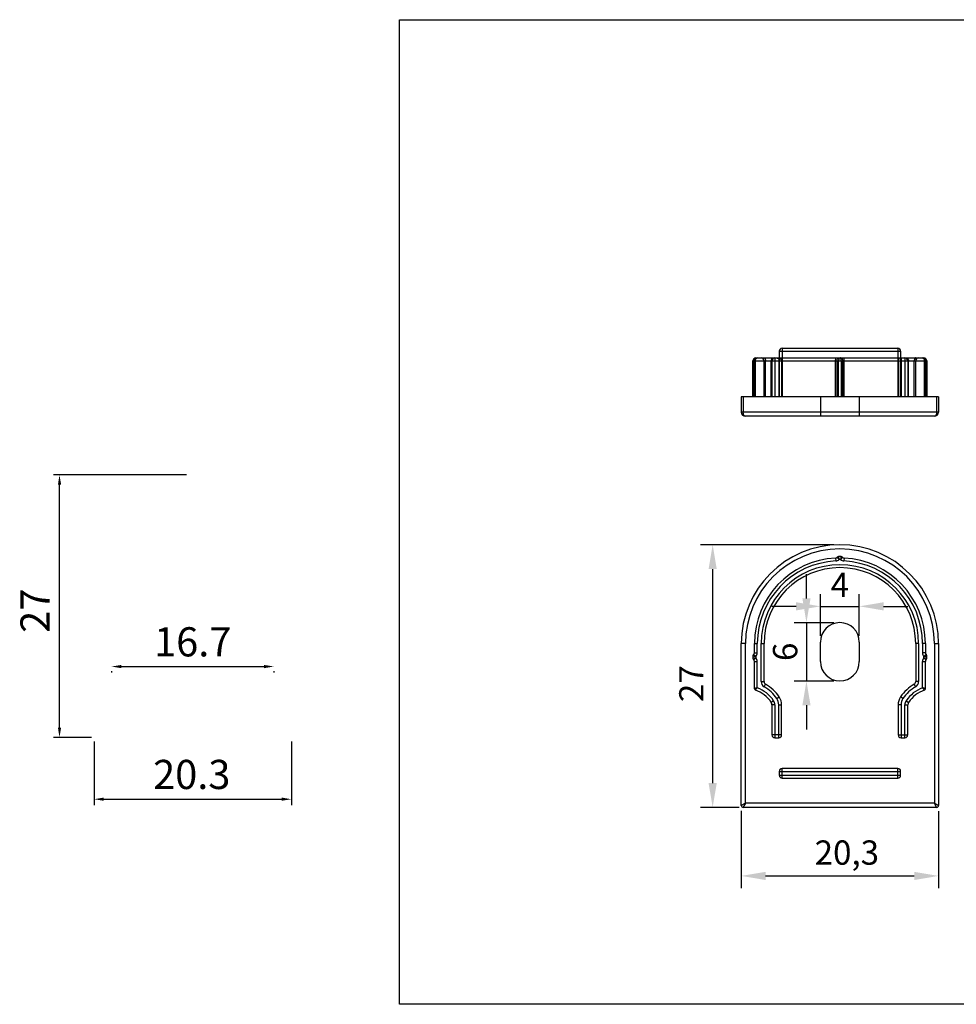
# Model space of a CAD drawing. Units: millimetres. Extents: x 88 to 430, y 31 to 133.
# Drawn here: x 88 to 184, y 32 to 133 of the extents above; entities that cross this region are included whole.
import ezdxf

# ---------------------------------------------------------------- set-up
doc = ezdxf.new("R2010")
doc.units = ezdxf.units.MM
doc.styles.get("Standard").update_dxf_attribs({"font": 'txt', "bigfont": 'gbcbig.shx'})
doc.styles.add('样式 be made by myself', font='arial.ttf', dxfattribs={"height": 3})
doc.dimstyles.new('ISO-25', dxfattribs={"dimtxt": 2.5, "dimasz": 2.5, "dimexe": 1.25, "dimexo": 0.625, "dimtad": 1, "dimtxsty": 'Standard', "dimcen": 2.5, "dimadec": 0, "dimazin": 0, "dimtfac": 1, "dimtmove": 0, "dimatfit": 3, "dimfxl": 1, "dimarcsym": 0})
doc.dimstyles.new('SC-1', dxfattribs={"dimtxt": 3, "dimasz": 1, "dimexe": 0.625, "dimexo": 0.625, "dimtad": 1, "dimdsep": 46, "dimtxsty": '样式 be made by myself', "dimcen": 4, "dimazin": 2, "dimtfac": 1, "dimtmove": 0, "dimatfit": 3, "dimfxl": 1.25, "dimarcsym": 1})

# ---------------------------------------------------------------- blocks, each defined once
blk = doc.blocks.new('*D1')
at = {"color": 0, "lineweight": -2, "transparency": 16777216}
for p, q in [((95.17, 58.71), (95.17, 52.15)), ((115.47, 58.71), (115.47, 52.15)), ((96.17, 52.77), (114.47, 52.77))]:
    blk.add_line(p, q, dxfattribs=at)
at = {"color": 0, "transparency": 16777216}
for points in [[(96.17, 52.94), (96.17, 52.61), (95.17, 52.77)], [(114.47, 52.94), (114.47, 52.61), (115.47, 52.77)]]:
    blk.add_solid(points, dxfattribs=at)
at = {"layer": 'Defpoints', "color": 0, "transparency": 16777216}
for p in [(95.17, 59.33), (115.47, 59.33), (115.47, 52.77)]:
    blk.add_point(p, dxfattribs=at)
at = {"color": 0, "transparency": 16777216, "insert": (105.22, 54.93), "char_height": 3, "attachment_point": 5, "style": '样式 be made by myself'}
blk.add_mtext('20.3', dxfattribs=at)
blk = doc.blocks.new('*D2')
at = {"color": 0, "lineweight": -2, "transparency": 16777216}
for p, q in [((96.97, 65.93), (96.97, 65.79)), ((97.97, 66.42), (112.67, 66.42)), ((113.67, 65.93), (113.67, 65.79))]:
    blk.add_line(p, q, dxfattribs=at)
at = {"color": 0, "transparency": 16777216}
for points in [[(97.97, 66.58), (97.97, 66.25), (96.97, 66.42)], [(112.67, 66.58), (112.67, 66.25), (113.67, 66.42)]]:
    blk.add_solid(points, dxfattribs=at)
at = {"layer": 'Defpoints', "color": 0, "transparency": 16777216}
for p in [(96.97, 66.56), (113.67, 66.56), (113.67, 66.42)]:
    blk.add_point(p, dxfattribs=at)
at = {"color": 0, "transparency": 16777216, "insert": (105.32, 68.57), "char_height": 3, "attachment_point": 5, "style": '样式 be made by myself'}
blk.add_mtext('16.7', dxfattribs=at)
blk = doc.blocks.new('*D3')
at = {"color": 0, "lineweight": -2, "transparency": 16777216}
for p, q in [((104.69, 86.13), (90.99, 86.13)), ((91.61, 60.13), (91.61, 85.13)), ((94.92, 59.13), (90.99, 59.13))]:
    blk.add_line(p, q, dxfattribs=at)
at = {"color": 0, "transparency": 16777216}
for points in [[(91.45, 85.13), (91.78, 85.13), (91.61, 86.13)], [(91.45, 60.13), (91.78, 60.13), (91.61, 59.13)]]:
    blk.add_solid(points, dxfattribs=at)
at = {"layer": 'Defpoints', "color": 0, "transparency": 16777216}
for p in [(91.61, 86.13), (105.32, 86.13), (95.54, 59.13)]:
    blk.add_point(p, dxfattribs=at)
at = {"color": 0, "transparency": 16777216, "insert": (89.48, 72.16), "char_height": 3, "attachment_point": 5, "rotation": 90, "style": '样式 be made by myself'}
blk.add_mtext('27', dxfattribs=at)
blk = doc.blocks.new('*D13')
at = {"color": 0, "lineweight": -2, "transparency": 16777216}
for p, q in [((171.29, 78.94), (157.57, 78.94)), ((158.82, 54.43), (158.82, 76.44)), ((161.53, 51.93), (157.57, 51.93))]:
    blk.add_line(p, q, dxfattribs=at)
at = {"color": 0, "transparency": 16777216}
for points in [[(158.4, 76.44), (159.24, 76.44), (158.82, 78.94)], [(158.4, 54.43), (159.24, 54.43), (158.82, 51.93)]]:
    blk.add_solid(points, dxfattribs=at)
at = {"layer": 'Defpoints', "color": 0, "transparency": 16777216}
for p in [(158.82, 78.94), (171.91, 78.94), (162.15, 51.93)]:
    blk.add_point(p, dxfattribs=at)
at = {"color": 0, "transparency": 16777216, "insert": (156.95, 64.66), "char_height": 2.5, "attachment_point": 5, "rotation": 90}
blk.add_mtext('27', dxfattribs=at)
blk = doc.blocks.new('*D12')
at = {"color": 0, "lineweight": -2, "transparency": 16777216}
for p, q in [((161.76, 51.57), (161.76, 43.63)), ((182.06, 51.54), (182.06, 43.63)), ((164.26, 44.88), (179.56, 44.88))]:
    blk.add_line(p, q, dxfattribs=at)
at = {"color": 0, "transparency": 16777216}
for points in [[(164.26, 45.3), (164.26, 44.46), (161.76, 44.88)], [(179.56, 45.3), (179.56, 44.46), (182.06, 44.88)]]:
    blk.add_solid(points, dxfattribs=at)
at = {"layer": 'Defpoints', "color": 0, "transparency": 16777216}
for p in [(161.76, 52.19), (182.06, 52.17), (182.06, 44.88)]:
    blk.add_point(p, dxfattribs=at)
at = {"color": 0, "transparency": 16777216, "insert": (172.63, 46.96), "char_height": 2.5, "attachment_point": 5}
blk.add_mtext('20,3', dxfattribs=at)
blk = doc.blocks.new('*D16')
at = {"color": 0, "lineweight": -2, "transparency": 16777216}
for p, q in [((169.91, 69.56), (169.91, 73.86)), ((173.91, 69.56), (173.91, 73.86)), ((167.41, 72.61), (164.91, 72.61)), ((169.91, 72.61), (173.91, 72.61)), ((176.41, 72.61), (178.91, 72.61))]:
    blk.add_line(p, q, dxfattribs=at)
at = {"color": 0, "transparency": 16777216}
for points in [[(167.41, 73.03), (167.41, 72.19), (169.91, 72.61)], [(176.41, 73.03), (176.41, 72.19), (173.91, 72.61)]]:
    blk.add_solid(points, dxfattribs=at)
at = {"layer": 'Defpoints', "color": 0, "transparency": 16777216}
for p in [(173.91, 72.61), (169.91, 68.93), (173.91, 68.93)]:
    blk.add_point(p, dxfattribs=at)
at = {"color": 0, "transparency": 16777216, "insert": (171.91, 74.49), "char_height": 2.5, "attachment_point": 5}
blk.add_mtext('4', dxfattribs=at)
blk = doc.blocks.new('*D17')
at = {"color": 0, "lineweight": -2, "transparency": 16777216}
for p, q in [((168.47, 73.43), (168.47, 75.93)), ((171.29, 70.93), (167.22, 70.93)), ((168.47, 70.93), (168.47, 64.93)), ((171.29, 64.93), (167.22, 64.93)), ((168.47, 62.43), (168.47, 59.93))]:
    blk.add_line(p, q, dxfattribs=at)
at = {"color": 0, "transparency": 16777216}
for points in [[(168.05, 73.43), (168.89, 73.43), (168.47, 70.93)], [(168.05, 62.43), (168.89, 62.43), (168.47, 64.93)]]:
    blk.add_solid(points, dxfattribs=at)
at = {"layer": 'Defpoints', "color": 0, "transparency": 16777216}
for p in [(171.91, 70.93), (168.47, 64.93), (171.91, 64.93)]:
    blk.add_point(p, dxfattribs=at)
at = {"color": 0, "transparency": 16777216, "insert": (166.6, 67.93), "char_height": 2.5, "attachment_point": 5, "rotation": 90}
blk.add_mtext('6', dxfattribs=at)

msp = doc.modelspace()

# ---------------------------------------------------------------- linework, layer by layer
for p, q in [((165.661, 98.859), (165.661, 94.159)), ((165.661, 98.859), (178.161, 98.859)), ((165.961, 99.159), (165.961, 94.159)), ((165.961, 99.159), (177.861, 99.159)), ((177.861, 99.159), (177.861, 94.159)), ((178.161, 98.859), (178.161, 94.159)), ((162.965, 94.159), (162.965, 97.859)), ((162.965, 97.859), (165.661, 97.859)), ((163.04, 94.159), (163.04, 97.859)), ((163.115, 94.159), (163.115, 97.859)), ((163.214, 94.159), (163.214, 97.859)), ((163.265, 98.159), (165.661, 98.159)), ((164.111, 94.159), (164.111, 97.859)), ((164.26, 94.159), (164.26, 97.859)), ((164.841, 94.159), (164.841, 97.859)), ((164.919, 97.859), (164.919, 94.159)), ((165.219, 98.159), (165.219, 94.159)), ((165.619, 98.159), (165.619, 94.159)), ((165.661, 98.159), (178.161, 98.159)), ((165.661, 97.859), (178.161, 97.859)), ((165.668, 94.159), (165.668, 97.859)), ((165.919, 97.859), (165.919, 94.159)), ((171.475, 94.159), (171.475, 97.859)), ((171.625, 94.159), (171.625, 97.859)), ((171.783, 94.159), (171.783, 97.859)), ((172.039, 97.859), (172.039, 94.159)), ((172.196, 97.859), (172.196, 94.159)), ((172.346, 94.159), (172.346, 97.859)), ((177.902, 97.859), (177.902, 94.159)), ((178.153, 94.159), (178.153, 97.859)), ((178.161, 98.159), (180.557, 98.159)), ((178.161, 97.859), (180.857, 97.859)), ((178.202, 98.159), (178.202, 94.159)), ((178.602, 98.159), (178.602, 94.159)), ((178.902, 97.859), (178.902, 94.159)), ((178.98, 94.159), (178.98, 97.859)), ((179.561, 94.159), (179.561, 97.859)), ((179.711, 94.159), (179.711, 97.859)), ((180.607, 94.159), (180.607, 97.859)), ((180.707, 94.159), (180.707, 97.859)), ((180.782, 97.859), (180.782, 94.159)), ((180.857, 97.859), (180.857, 94.159)), ((161.761, 94.159), (161.761, 92.589)), ((182.061, 94.159), (161.761, 94.159)), ((161.961, 94.159), (161.961, 92.589)), ((169.911, 94.159), (169.911, 92.159)), ((173.911, 94.159), (173.911, 92.159)), ((181.861, 94.159), (181.861, 92.589)), ((182.061, 94.159), (182.061, 92.589)), ((182.061, 92.589), (161.761, 92.589)), ((181.631, 92.159), (162.191, 92.159)), ((171.475, 77.574), (171.49, 77.274)), ((172.346, 77.574), (172.331, 77.274)), ((169.911, 66.935), (169.911, 68.935)), ((173.911, 68.935), (173.911, 66.935)), ((161.761, 52.135), (161.761, 68.789)), ((162.191, 68.789), (161.761, 68.789)), ((162.191, 52.365), (162.191, 68.789)), ((163.115, 67.83), (163.115, 68.789)), ((163.115, 68.789), (163.415, 68.789)), ((163.415, 67.83), (163.415, 68.789)), ((163.811, 64.866), (163.811, 68.789)), ((163.811, 68.789), (164.111, 68.789)), ((164.111, 64.866), (164.111, 68.789)), ((180.011, 68.789), (179.711, 68.789)), ((179.711, 68.789), (179.711, 64.866)), ((180.011, 68.789), (180.011, 64.866)), ((180.707, 68.789), (180.407, 68.789)), ((180.407, 68.789), (180.407, 67.83)), ((180.707, 68.789), (180.707, 67.83)), ((181.631, 68.789), (182.061, 68.789)), ((181.631, 68.789), (181.631, 52.365)), ((182.061, 68.789), (182.061, 52.135)), ((162.965, 67.518), (162.965, 67.255)), ((163.115, 67.83), (163.415, 67.83)), ((163.115, 64.137), (163.115, 66.943)), ((163.115, 66.943), (163.415, 66.943)), ((163.265, 67.473), (163.265, 67.3)), ((163.415, 64.24), (163.415, 66.943)), ((180.707, 67.83), (180.407, 67.83)), ((180.407, 66.943), (180.707, 66.943)), ((180.407, 64.241), (180.407, 66.943)), ((180.557, 67.3), (180.557, 67.473)), ((180.707, 64.137), (180.707, 66.943)), ((180.857, 67.255), (180.857, 67.518)), ((163.811, 64.866), (164.111, 64.866)), ((180.011, 64.866), (179.711, 64.866)), ((164.109, 64.347), (164.26, 64.607)), ((179.712, 64.347), (179.561, 64.607)), ((165.09, 62.902), (164.841, 62.733)), ((165.42, 63.126), (165.668, 63.295)), ((178.401, 63.126), (178.153, 63.295)), ((178.732, 62.902), (178.98, 62.733)), ((164.919, 62.48), (164.919, 59.385)), ((165.219, 62.48), (164.919, 62.48)), ((165.219, 62.48), (165.219, 59.085)), ((165.619, 59.085), (165.619, 62.48)), ((165.619, 62.48), (165.919, 62.48)), ((165.919, 59.385), (165.919, 62.48)), ((178.202, 62.48), (177.902, 62.48)), ((177.902, 62.48), (177.902, 59.385)), ((178.202, 62.48), (178.202, 59.085)), ((178.602, 62.48), (178.902, 62.48)), ((178.602, 59.085), (178.602, 62.48)), ((178.902, 59.385), (178.902, 62.48)), ((165.919, 59.385), (164.919, 59.385)), ((165.219, 59.085), (165.619, 59.085)), ((177.902, 59.385), (178.902, 59.385)), ((178.202, 59.085), (178.602, 59.085)), ((177.861, 55.935), (165.961, 55.935)), ((165.961, 54.935), (165.961, 55.935)), ((177.861, 54.935), (177.861, 55.935)), ((165.661, 55.635), (178.161, 55.635)), ((165.661, 55.635), (165.661, 55.235)), ((165.661, 55.235), (178.161, 55.235)), ((165.961, 54.935), (177.861, 54.935)), ((178.161, 55.235), (178.161, 55.635)), ((181.861, 51.935), (161.961, 51.935)), ((181.631, 52.365), (162.191, 52.365))]:
    msp.add_line(p, q)
msp.add_lwpolyline([(126.597, 132.951), (270.504, 132.951), (270.504, 31.675), (126.597, 31.675)], close=True)
for centre, radius, start, end in [((165.961, 98.859), 0.3, 90, 180), ((177.861, 98.859), 0.3, 0, 90), ((163.265, 97.859), 0.3, 90, 180), ((163.415, 97.859), 0.3, 90, 180), ((163.811, 97.859), 0.3, 0, 90), ((165.219, 97.859), 0.3, 90, 180), ((165.619, 97.859), 0.3, 81.95924, 90), ((165.619, 97.859), 0.3, 0, 81.95924), ((178.202, 97.859), 0.3, 98.04076, 180), ((178.202, 97.859), 0.3, 90, 98.04076), ((178.602, 97.859), 0.3, 0, 90), ((180.011, 97.859), 0.3, 90, 180), ((180.407, 97.859), 0.3, 0, 90), ((180.557, 97.859), 0.3, 0, 90), ((162.191, 92.589), 0.43, 180, 270), ((181.631, 92.589), 0.43, 270, 0), ((171.911, 68.789), 10.15, 0, 180), ((171.911, 68.789), 9.72, 0, 180), ((171.911, 68.789), 8.796, 92.83823, 180), ((171.911, 68.789), 8.496, 92.83823, 180), ((171.465, 77.774), 0.2, 272.83823, 323.1546), ((171.465, 77.774), 0.5, 272.83823, 317.26377), ((171.785, 77.534), 0.2, 90.82114, 143.1546), ((171.911, 68.789), 8.946, 89.17886, 90.82114), ((171.911, 68.789), 8.646, 89.48155, 90.51826), ((172.356, 77.774), 0.5, 222.73931, 267.16177), ((172.036, 77.534), 0.2, 36.8454, 89.17886), ((172.356, 77.774), 0.2, 216.8454, 267.16177), ((171.911, 68.789), 8.496, 0, 87.16177), ((171.911, 68.789), 8.796, 0, 87.16177), ((171.911, 68.789), 8.1, 0, 180), ((171.911, 68.789), 7.8, 0, 180), ((171.911, 68.935), 2, 0, 180), ((163.165, 67.518), 0.2, 128.68219, 180), ((163.165, 67.255), 0.2, 180, 231.31781), ((162.915, 67.83), 0.2, 308.68219, 0), ((162.915, 66.943), 0.2, 0, 51.31781), ((162.915, 67.83), 0.5, 314.42531, 0), ((162.915, 66.943), 0.5, 0, 45.57487), ((171.911, 66.935), 2, 180, 0), ((180.907, 67.83), 0.5, 180, 225.57487), ((180.907, 66.943), 0.5, 134.42202, 180), ((180.907, 67.83), 0.2, 180, 231.31781), ((180.907, 66.943), 0.2, 128.68219, 180), ((180.657, 67.518), 0.2, 0, 51.31781), ((180.657, 67.255), 0.2, 308.68219, 0), ((164.411, 64.866), 0.6, 180, 239.85904), ((164.411, 64.866), 0.3, 180, 239.85904), ((179.411, 64.866), 0.3, 300.14096, 0), ((179.411, 64.866), 0.6, 300.14096, 0), ((163.265, 64.137), 0.15, 180, 250.18114), ((162.083, 60.857), 3.336, 34.21185, 70.18114), ((162.083, 60.857), 3.636, 34.21185, 68.51035), ((162.083, 60.857), 4.036, 34.21185, 59.85904), ((162.083, 60.857), 4.336, 34.21185, 59.85904), ((181.738, 60.857), 4.336, 120.14096, 145.78815), ((181.738, 60.857), 4.036, 120.14096, 145.78815), ((181.738, 60.857), 3.636, 111.48646, 145.78815), ((181.738, 60.857), 3.336, 109.81886, 145.78815), ((180.557, 64.137), 0.15, 289.81886, 0), ((164.469, 62.48), 0.75, 0, 34.21185), ((164.469, 62.48), 1.15, 0, 34.21185), ((164.469, 62.48), 1.45, 0, 34.21185), ((179.352, 62.48), 1.45, 145.78815, 180), ((179.352, 62.48), 1.15, 145.78815, 180), ((179.352, 62.48), 0.75, 145.78815, 180), ((164.469, 62.48), 0.45, 0, 34.21185), ((179.352, 62.48), 0.45, 145.78815, 180), ((165.219, 59.385), 0.3, 180, 270), ((165.619, 59.385), 0.3, 270, 0), ((178.202, 59.385), 0.3, 180, 270), ((178.602, 59.385), 0.3, 270, 0), ((165.961, 55.635), 0.3, 90, 180), ((177.861, 55.635), 0.3, 0, 90), ((165.961, 55.235), 0.3, 180, 270), ((177.861, 55.235), 0.3, 270, 0), ((161.961, 52.135), 0.2, 180, 270), ((181.861, 52.135), 0.2, 270, 0)]:
    msp.add_arc(centre, radius, start, end)
for points, knots in [([(163.04, 97.859), (163.04, 97.897), (163.05, 97.972), (163.095, 98.072), (163.17, 98.142), (163.234, 98.159), (163.265, 98.159)], [0, 0, 0, 0, 0.2806054, 0.5413851, 0.7767904, 1, 1, 1, 1]), ([(163.214, 97.859), (163.214, 97.898), (163.224, 97.974), (163.266, 98.072), (163.323, 98.131), (163.375, 98.155), (163.402, 98.159), (163.415, 98.159)], [0, 0, 0, 0, 0.2994432, 0.5696241, 0.7983909, 0.9009892, 1, 1, 1, 1]), ([(164.109, 98.159), (164.119, 98.159), (164.141, 98.154), (164.169, 98.136), (164.195, 98.107), (164.227, 98.054), (164.253, 97.97), (164.26, 97.897), (164.26, 97.859)], [0, 0, 0, 0, 0.0824914, 0.1735693, 0.2784081, 0.3989879, 0.6819185, 1, 1, 1, 1]), ([(165.09, 98.159), (165.057, 98.159), (164.989, 98.142), (164.907, 98.073), (164.854, 97.974), (164.841, 97.897), (164.841, 97.859)], [0, 0, 0, 0, 0.2278215, 0.4691867, 0.7285487, 1, 1, 1, 1]), ([(165.42, 98.159), (165.453, 98.159), (165.521, 98.142), (165.603, 98.073), (165.656, 97.974), (165.668, 97.897), (165.668, 97.859)], [0, 0, 0, 0, 0.2278215, 0.4691867, 0.7285487, 1, 1, 1, 1]), ([(171.475, 97.859), (171.475, 97.878), (171.475, 97.916), (171.476, 97.972), (171.478, 98.023), (171.479, 98.068), (171.481, 98.105), (171.484, 98.13), (171.486, 98.145), (171.487, 98.152), (171.488, 98.156), (171.489, 98.159), (171.49, 98.159)], [0, 0, 0, 0, 0.1940742, 0.3810747, 0.5532326, 0.7041851, 0.8282582, 0.9206494, 0.953888, 0.9780681, 0.9931871, 1, 1, 1, 1]), ([(171.625, 97.859), (171.625, 97.897), (171.636, 97.973), (171.676, 98.057), (171.72, 98.108), (171.756, 98.137), (171.793, 98.154), (171.82, 98.159), (171.833, 98.159)], [0, 0, 0, 0, 0.2925009, 0.5648066, 0.6882602, 0.8012868, 0.9043507, 1, 1, 1, 1]), ([(171.833, 98.159), (171.829, 98.159), (171.823, 98.154), (171.818, 98.145), (171.812, 98.13), (171.805, 98.105), (171.794, 98.052), (171.785, 97.968), (171.783, 97.897), (171.783, 97.859)], [0, 0, 0, 0, 0.0345878, 0.061726, 0.0966037, 0.1896093, 0.3119664, 0.6279641, 1, 1, 1, 1]), ([(171.989, 98.159), (172.015, 98.158), (172.056, 98.144), (172.101, 98.109), (172.145, 98.057), (172.185, 97.973), (172.196, 97.897), (172.196, 97.859)], [0, 0, 0, 0, 0.1971387, 0.3102502, 0.4339163, 0.7067611, 1, 1, 1, 1]), ([(172.039, 97.859), (172.039, 97.897), (172.037, 97.968), (172.028, 98.052), (172.017, 98.106), (172.01, 98.13), (172.003, 98.145), (171.998, 98.154), (171.993, 98.159), (171.989, 98.159)], [0, 0, 0, 0, 0.3722666, 0.6881887, 0.8105237, 0.9034909, 0.938238, 0.9651556, 1, 1, 1, 1]), ([(172.346, 97.859), (172.346, 97.878), (172.346, 97.916), (172.345, 97.972), (172.344, 98.023), (172.342, 98.068), (172.34, 98.105), (172.338, 98.13), (172.336, 98.145), (172.335, 98.152), (172.333, 98.156), (172.332, 98.159), (172.331, 98.159)], [0, 0, 0, 0, 0.1940742, 0.3810747, 0.5532326, 0.7041851, 0.8282582, 0.9206494, 0.953888, 0.9780681, 0.9931871, 1, 1, 1, 1]), ([(178.401, 98.159), (178.369, 98.159), (178.301, 98.142), (178.219, 98.073), (178.165, 97.974), (178.153, 97.897), (178.153, 97.859)], [0, 0, 0, 0, 0.2278215, 0.4691867, 0.7285487, 1, 1, 1, 1]), ([(178.732, 98.159), (178.764, 98.159), (178.832, 98.142), (178.914, 98.073), (178.968, 97.974), (178.98, 97.897), (178.98, 97.859)], [0, 0, 0, 0, 0.2278215, 0.4691867, 0.7285487, 1, 1, 1, 1]), ([(179.712, 98.159), (179.702, 98.159), (179.681, 98.154), (179.652, 98.136), (179.626, 98.107), (179.595, 98.054), (179.568, 97.97), (179.561, 97.897), (179.561, 97.859)], [0, 0, 0, 0, 0.0824914, 0.1735693, 0.2784081, 0.3989879, 0.6819185, 1, 1, 1, 1]), ([(180.407, 98.159), (180.42, 98.159), (180.446, 98.155), (180.499, 98.131), (180.556, 98.072), (180.598, 97.974), (180.607, 97.898), (180.607, 97.859)], [0, 0, 0, 0, 0.0990094, 0.2016086, 0.4303754, 0.7005567, 1, 1, 1, 1]), ([(180.557, 98.159), (180.587, 98.159), (180.652, 98.142), (180.727, 98.072), (180.772, 97.973), (180.782, 97.897), (180.782, 97.859)], [0, 0, 0, 0, 0.2230395, 0.4584056, 0.7192269, 1, 1, 1, 1]), ([(162.191, 92.159), (162.176, 92.159), (162.146, 92.164), (162.104, 92.187), (162.065, 92.225), (162.016, 92.299), (161.972, 92.422), (161.961, 92.53), (161.961, 92.589)], [0, 0, 0, 0, 0.0813406, 0.1695002, 0.2703273, 0.3868858, 0.6691457, 1, 1, 1, 1]), ([(181.861, 92.589), (181.861, 92.53), (181.849, 92.422), (181.806, 92.299), (181.756, 92.225), (181.717, 92.187), (181.675, 92.164), (181.645, 92.159), (181.631, 92.159)], [0, 0, 0, 0, 0.3308535, 0.6131279, 0.7296776, 0.8305001, 0.9186599, 1, 1, 1, 1]), ([(171.625, 77.654), (171.625, 77.654), (171.628, 77.651), (171.63, 77.65), (171.636, 77.644), (171.643, 77.638), (171.653, 77.629), (171.668, 77.614), (171.692, 77.591), (171.724, 77.559), (171.759, 77.521), (171.796, 77.479), (171.82, 77.45), (171.833, 77.434)], [0, 0, 0, 0, 0.0048284, 0.0192665, 0.0431746, 0.0763208, 0.1183828, 0.1689495, 0.2935359, 0.4451981, 0.618019, 0.8053335, 1, 1, 1, 1]), ([(171.833, 77.434), (171.829, 77.454), (171.824, 77.492), (171.815, 77.547), (171.806, 77.598), (171.8, 77.637), (171.795, 77.665), (171.792, 77.682), (171.789, 77.697), (171.787, 77.71), (171.785, 77.719), (171.784, 77.724), (171.784, 77.728), (171.783, 77.73), (171.783, 77.732), (171.783, 77.733), (171.783, 77.734), (171.783, 77.734)], [0, 0, 0, 0, 0.1941068, 0.380914, 0.5534076, 0.705045, 0.7711684, 0.8299291, 0.8807305, 0.923049, 0.9564412, 0.9696755, 0.9805527, 0.9890434, 0.9951248, 0.9987802, 1, 1, 1, 1]), ([(172.039, 77.734), (172.039, 77.734), (172.039, 77.733), (172.039, 77.732), (172.038, 77.73), (172.038, 77.728), (172.037, 77.724), (172.036, 77.719), (172.035, 77.71), (172.032, 77.697), (172.03, 77.682), (172.027, 77.665), (172.022, 77.637), (172.015, 77.598), (172.007, 77.547), (171.998, 77.492), (171.992, 77.454), (171.989, 77.434)], [0, 0, 0, 0, 0.0012348, 0.0049092, 0.0110035, 0.0194976, 0.0303716, 0.0436055, 0.0770433, 0.1194188, 0.1702556, 0.2290676, 0.2952422, 0.4468715, 0.619315, 0.8062285, 1, 1, 1, 1]), ([(171.989, 77.434), (172.013, 77.464), (172.05, 77.507), (172.098, 77.559), (172.129, 77.591), (172.156, 77.617), (172.176, 77.636), (172.189, 77.647), (172.195, 77.653), (172.196, 77.654)], [0, 0, 0, 0, 0.3817484, 0.5545283, 0.7061825, 0.8308845, 0.9235856, 0.9806847, 1, 1, 1, 1]), ([(162.965, 67.518), (162.965, 67.518), (162.966, 67.518), (162.966, 67.518), (162.968, 67.517), (162.971, 67.517), (162.974, 67.516), (162.98, 67.516), (162.989, 67.514), (163.001, 67.512), (163.017, 67.51), (163.034, 67.507), (163.062, 67.503), (163.101, 67.497), (163.152, 67.489), (163.207, 67.481), (163.245, 67.476), (163.265, 67.473)], [0, 0, 0, 0, 0.0012191, 0.0048793, 0.0109623, 0.0194497, 0.0303232, 0.0435628, 0.076973, 0.1192922, 0.1701088, 0.2288885, 0.295024, 0.446704, 0.619176, 0.8060412, 1, 1, 1, 1]), ([(163.265, 67.3), (163.245, 67.297), (163.207, 67.292), (163.152, 67.284), (163.101, 67.276), (163.062, 67.27), (163.034, 67.266), (163.017, 67.263), (163.001, 67.261), (162.989, 67.259), (162.98, 67.258), (162.974, 67.257), (162.971, 67.256), (162.968, 67.256), (162.966, 67.255), (162.966, 67.255), (162.965, 67.255), (162.965, 67.255)], [0, 0, 0, 0, 0.1941911, 0.3810664, 0.5535956, 0.705227, 0.7713325, 0.8300675, 0.8808383, 0.9231247, 0.956487, 0.9697082, 0.9805741, 0.9890556, 0.9951304, 0.9987816, 1, 1, 1, 1]), ([(163.265, 67.473), (163.249, 67.485), (163.219, 67.509), (163.176, 67.545), (163.138, 67.578), (163.104, 67.61), (163.079, 67.634), (163.056, 67.657), (163.05, 67.663), (163.039, 67.676), (163.04, 67.674)], [0, 0, 0, 0, 0.1944619, 0.3817973, 0.5545602, 0.7062709, 0.8309125, 0.9235962, 0.9807108, 1, 1, 1, 1]), ([(163.04, 67.099), (163.04, 67.099), (163.042, 67.102), (163.044, 67.103), (163.05, 67.109), (163.056, 67.116), (163.065, 67.125), (163.081, 67.141), (163.104, 67.164), (163.137, 67.194), (163.176, 67.228), (163.219, 67.264), (163.249, 67.288), (163.265, 67.3)], [0, 0, 0, 0, 0.0048275, 0.0192631, 0.043167, 0.0763076, 0.1183628, 0.1689222, 0.2934943, 0.4451479, 0.6179722, 0.8053045, 1, 1, 1, 1]), ([(180.782, 67.674), (180.782, 67.675), (180.779, 67.671), (180.777, 67.67), (180.772, 67.664), (180.765, 67.657), (180.756, 67.648), (180.741, 67.632), (180.717, 67.609), (180.684, 67.579), (180.645, 67.545), (180.602, 67.509), (180.572, 67.485), (180.557, 67.473)], [0, 0, 0, 0, 0.0048275, 0.0192631, 0.043167, 0.0763076, 0.1183628, 0.1689222, 0.2934943, 0.4451479, 0.6179722, 0.8053045, 1, 1, 1, 1]), ([(180.557, 67.473), (180.576, 67.476), (180.614, 67.481), (180.67, 67.489), (180.721, 67.497), (180.76, 67.503), (180.787, 67.507), (180.805, 67.51), (180.82, 67.512), (180.833, 67.514), (180.842, 67.516), (180.847, 67.516), (180.851, 67.517), (180.853, 67.517), (180.855, 67.518), (180.856, 67.518), (180.857, 67.518), (180.857, 67.518)], [0, 0, 0, 0, 0.1941911, 0.3810664, 0.5535956, 0.705227, 0.7713325, 0.8300675, 0.8808383, 0.9231247, 0.956487, 0.9697082, 0.9805741, 0.9890556, 0.9951304, 0.9987816, 1, 1, 1, 1]), ([(180.857, 67.255), (180.857, 67.255), (180.856, 67.255), (180.855, 67.255), (180.853, 67.256), (180.851, 67.256), (180.847, 67.257), (180.842, 67.258), (180.833, 67.259), (180.82, 67.261), (180.805, 67.263), (180.787, 67.266), (180.76, 67.27), (180.721, 67.276), (180.67, 67.284), (180.614, 67.292), (180.576, 67.297), (180.557, 67.3)], [0, 0, 0, 0, 0.0012191, 0.0048793, 0.0109623, 0.0194497, 0.0303232, 0.0435628, 0.076973, 0.1192922, 0.1701088, 0.2288885, 0.295024, 0.446704, 0.619176, 0.8060412, 1, 1, 1, 1]), ([(180.557, 67.3), (180.572, 67.288), (180.602, 67.264), (180.645, 67.228), (180.684, 67.195), (180.718, 67.163), (180.743, 67.139), (180.765, 67.116), (180.771, 67.11), (180.783, 67.097), (180.782, 67.099)], [0, 0, 0, 0, 0.1944619, 0.3817973, 0.5545602, 0.7062709, 0.8309125, 0.9235962, 0.9807108, 1, 1, 1, 1]), ([(163.415, 64.24), (163.396, 64.234), (163.358, 64.221), (163.304, 64.202), (163.253, 64.185), (163.214, 64.171), (163.186, 64.162), (163.168, 64.155), (163.153, 64.15), (163.14, 64.145), (163.131, 64.142), (163.125, 64.14), (163.121, 64.139), (163.119, 64.138), (163.116, 64.137), (163.116, 64.137), (163.115, 64.137), (163.115, 64.137)], [0, 0, 0, 0, 0.1898314, 0.3735877, 0.5446463, 0.6968475, 0.7638886, 0.8238716, 0.876071, 0.9198009, 0.954504, 0.9683047, 0.979657, 0.9885285, 0.9948935, 0.9987259, 1, 1, 1, 1]), ([(163.214, 63.995), (163.209, 63.989), (163.253, 64.045), (163.273, 64.069), (163.345, 64.157), (163.389, 64.21), (163.415, 64.24)], [0, 0, 0, 0, 0.0799148, 0.3025133, 0.6259508, 1, 1, 1, 1]), ([(180.707, 64.137), (180.707, 64.137), (180.706, 64.137), (180.705, 64.137), (180.703, 64.138), (180.7, 64.139), (180.697, 64.14), (180.691, 64.142), (180.682, 64.145), (180.669, 64.15), (180.653, 64.155), (180.635, 64.162), (180.607, 64.171), (180.568, 64.185), (180.518, 64.202), (180.463, 64.221), (180.426, 64.234), (180.407, 64.24)], [0, 0, 0, 0, 0.0012751, 0.0051078, 0.0114724, 0.0203433, 0.031695, 0.0454954, 0.0801987, 0.1239291, 0.1761288, 0.2361118, 0.3031528, 0.4553541, 0.6264128, 0.8101688, 1, 1, 1, 1]), ([(180.407, 64.24), (180.432, 64.21), (180.476, 64.157), (180.549, 64.069), (180.569, 64.045), (180.613, 63.989), (180.607, 63.995)], [0, 0, 0, 0, 0.3740487, 0.6974863, 0.9200856, 1, 1, 1, 1]), ([(161.761, 52.135), (161.761, 52.135), (161.762, 52.135), (161.764, 52.136), (161.766, 52.138), (161.771, 52.14), (161.776, 52.143), (161.785, 52.148), (161.799, 52.155), (161.818, 52.166), (161.842, 52.178), (161.868, 52.192), (161.908, 52.214), (161.964, 52.244), (162.036, 52.282), (162.112, 52.323), (162.164, 52.35), (162.191, 52.365)], [0, 0, 0, 0, 0.0013922, 0.0055142, 0.0123344, 0.0218215, 0.0339436, 0.0486437, 0.0853978, 0.1313067, 0.185551, 0.2472367, 0.3154646, 0.468096, 0.6368467, 0.8160339, 1, 1, 1, 1]), ([(162.191, 52.365), (162.163, 52.313), (162.122, 52.236), (162.07, 52.138), (162.035, 52.074), (162.006, 52.019), (161.983, 51.977), (161.969, 51.95), (161.963, 51.938), (161.961, 51.935)], [0, 0, 0, 0, 0.363155, 0.5319082, 0.6845481, 0.8144736, 0.9146047, 0.9781602, 1, 1, 1, 1]), ([(181.861, 51.935), (181.861, 51.935), (181.86, 51.936), (181.859, 51.937), (181.858, 51.94), (181.856, 51.944), (181.853, 51.95), (181.848, 51.959), (181.84, 51.973), (181.83, 51.992), (181.817, 52.016), (181.803, 52.042), (181.782, 52.082), (181.752, 52.138), (181.713, 52.21), (181.673, 52.286), (181.645, 52.338), (181.631, 52.365)], [0, 0, 0, 0, 0.0013922, 0.0055142, 0.0123344, 0.0218215, 0.0339436, 0.0486437, 0.0853978, 0.1313067, 0.185551, 0.2472367, 0.3154646, 0.468096, 0.6368467, 0.8160339, 1, 1, 1, 1]), ([(181.631, 52.365), (181.683, 52.337), (181.759, 52.296), (181.857, 52.244), (181.922, 52.209), (181.977, 52.18), (182.019, 52.157), (182.045, 52.143), (182.058, 52.137), (182.061, 52.135)], [0, 0, 0, 0, 0.363155, 0.5319082, 0.6845481, 0.8144736, 0.9146047, 0.9781602, 1, 1, 1, 1])]:
    msp.add_open_spline(points, degree=3, knots=knots)

# ---------------------------------------------------------------- dimensions: what is measured, and where the dimension line sits
at = {"color": 7}
dim = msp.add_linear_dim(base=(91.614, 86.133), p1=(95.543, 59.133), p2=(105.317, 86.133), angle=90, dimstyle='SC-1', dxfattribs=at)
dim.commit()
dim.dimension.update_dxf_attribs({"geometry": '*D3', "text_midpoint": (91.614, 72.163), "dimtype": 160})
for base, p1, p2, picture, middle in [((158.82, 78.939), (162.15, 51.935), (171.911, 78.939), '*D13', (158.82, 64.656)), ((168.47, 64.935), (171.911, 70.935), (171.911, 64.935), '*D17', (168.47, 67.935))]:
    dim = msp.add_linear_dim(base=base, p1=p1, p2=p2, angle=90, dimstyle='ISO-25', override={"dimfxl": 1.25, "dimarcsym": 1})
    dim.commit()
    dim.dimension.update_dxf_attribs({"geometry": picture, "text_midpoint": middle, "dimtype": 160})
for base, p1, p2, picture, middle in [((173.911, 72.611), (169.911, 68.935), (173.911, 68.935), '*D16', (171.911, 72.611)), ((182.061, 44.882), (161.761, 52.191), (182.061, 52.166), '*D12', (172.632, 44.882))]:
    dim = msp.add_linear_dim(base=base, p1=p1, p2=p2, dimstyle='ISO-25', override={"dimfxl": 1.25, "dimarcsym": 1})
    dim.commit()
    dim.dimension.update_dxf_attribs({"geometry": picture, "text_midpoint": middle, "dimtype": 160})
dim = msp.add_linear_dim(base=(113.667, 66.417), p1=(96.967, 66.559), p2=(113.667, 66.559), dimstyle='SC-1', dxfattribs=at)
dim.commit()
dim.dimension.update_dxf_attribs({"geometry": '*D2', "text_midpoint": (105.317, 68.574)})
dim = msp.add_linear_dim(base=(115.467, 52.773), p1=(95.167, 59.333), p2=(115.467, 59.333), dimstyle='SC-1', dxfattribs=at)
dim.commit()
dim.dimension.update_dxf_attribs({"geometry": '*D1', "text_midpoint": (105.222, 52.773), "dimtype": 160})

doc.saveas('drawing.dxf')
